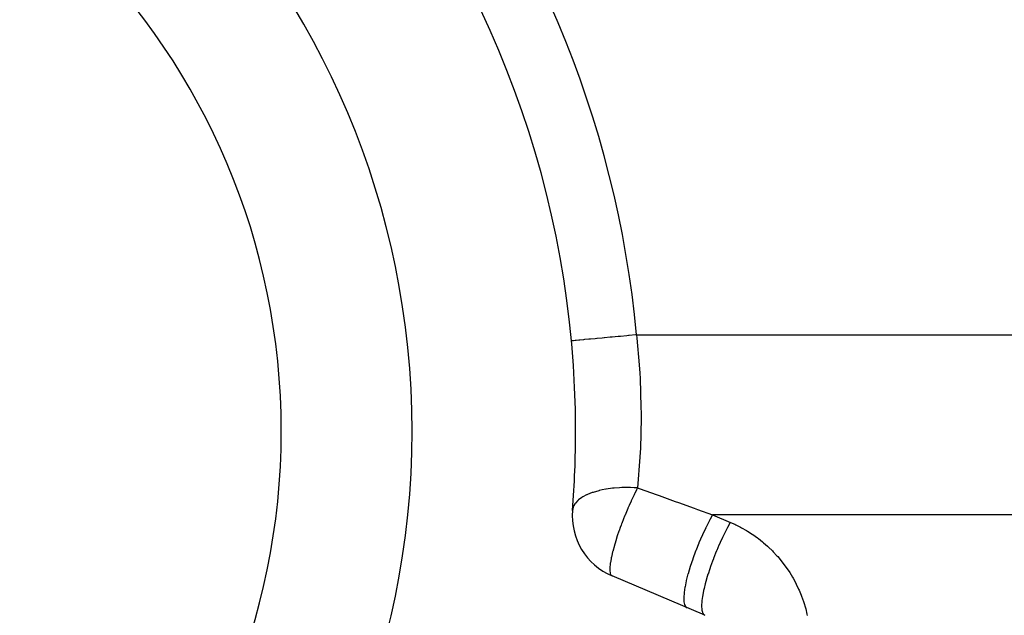
# Model space of a CAD drawing. Extents: x 24 to 848, y -437 to 196.
# Drawn here: x 353 to 383, y -126 to -108 of the extents above; entities that cross this region are included whole.
import ezdxf

# ---------------------------------------------------------------- set-up
doc = ezdxf.new("R2010")
doc.units = 0
doc.linetypes.add('DASHED', pattern=[11.05, 8.7, -2.35])
doc.layers.get('0').update_dxf_attribs({"linetype": 'CONTINUOUS'})
doc.layers.add('NEVIDI', color=4, linetype='DASHED')

msp = doc.modelspace()

# ---------------------------------------------------------------- linework, layer by layer
at = {"color": 2}
msp.add_line((374.319756, -126.03026), (371.482528, -124.825928), dxfattribs=at)
for centre, radius, start, end in [((340.368133, -120.405319), 80, 7.72979, 172.27021), ((340.368133, -120.405319), 25, 0, 180), ((340.368133, -120.405319), 21, 0, 180), ((340.368133, -120.405319), 30, 0, 40.623772), ((340.368133, -120.405319), 25, 180, 360), ((340.368133, -120.405319), 21, 180, 360), ((340.368133, -120.405319), 30, 355.376228, 360), ((372.26399, -122.984918), 2, 175.376228, 247)]:
    msp.add_arc(centre, radius, start, end, dxfattribs=at)
at = {"layer": 'NEVIDI', "color": 7, "linetype": 'CONTINUOUS'}
for p, q in [((370.246489, -117.641549), (370.240605, -117.642093)), ((370.252797, -117.640965), (370.246489, -117.641549)), ((370.254117, -117.640843), (370.252797, -117.640965)), ((370.284842, -117.638001), (370.254117, -117.640843)), ((370.299834, -117.636614), (370.284842, -117.638001)), ((370.302677, -117.636351), (370.299834, -117.636614)), ((370.358251, -117.631211), (370.302677, -117.636351)), ((370.381392, -117.62907), (370.358251, -117.631211)), ((370.385711, -117.628671), (370.381392, -117.62907)), ((370.465394, -117.6213), (370.385711, -117.628671)), ((370.496016, -117.618467), (370.465394, -117.6213)), ((370.501735, -117.617938), (370.496016, -117.618467)), ((370.604343, -117.608447), (370.501735, -117.617938)), ((370.641788, -117.604983), (370.604343, -117.608447)), ((370.648674, -117.604346), (370.641788, -117.604983)), ((370.772476, -117.592895), (370.648674, -117.604346)), ((370.815877, -117.58888), (370.772476, -117.592895)), ((370.823904, -117.588138), (370.815877, -117.58888)), ((370.966934, -117.574907), (370.823904, -117.588138)), ((371.015153, -117.570447), (370.966934, -117.574907)), ((371.024296, -117.569601), (371.015153, -117.570447)), ((371.184216, -117.554808), (371.024296, -117.569601)), ((371.236358, -117.549985), (371.184216, -117.554808)), ((371.246269, -117.549068), (371.236358, -117.549985)), ((371.420363, -117.532965), (371.246269, -117.549068)), ((371.475353, -117.527878), (371.420363, -117.532965)), ((371.485856, -117.526906), (371.475353, -117.527878)), ((371.671123, -117.509769), (371.485856, -117.526906)), ((371.727715, -117.504534), (371.671123, -117.509769)), ((371.738778, -117.503511), (371.727715, -117.504534)), ((371.931982, -117.485639), (371.738778, -117.503511)), ((371.989217, -117.480345), (371.931982, -117.485639)), ((372.000514, -117.4793), (371.989217, -117.480345)), ((372.198243, -117.46101), (372.000514, -117.4793)), ((372.232103, -117.457878), (372.198243, -117.46101)), ((372.232103, -117.457878), (383.127006, -117.457878)), ((372.232103, -117.457878), (372.243474, -117.564352)), ((372.243474, -117.564352), (372.313908, -118.378315)), ((383.127006, -117.457878), (394.021908, -117.457878)), ((372.313908, -118.378315), (372.330051, -118.633971)), ((372.330051, -118.633971), (372.338643, -118.792707)), ((372.338643, -118.792707), (372.366374, -119.669735)), ((372.366374, -119.669735), (372.367917, -119.852339)), ((372.368065, -120.008325), (372.347149, -120.930003)), ((372.367917, -119.852339), (372.368065, -120.008325)), ((372.347149, -120.930003), (372.342159, -121.040529)), ((372.334458, -121.192046), (372.26399, -122.134604)), ((372.342159, -121.040529), (372.334458, -121.192046)), ((371.180877, -122.199123), (371.091558, -122.219322)), ((371.289781, -122.178378), (371.180877, -122.199123)), ((371.296273, -122.177266), (371.289781, -122.178378)), ((371.306205, -122.175591), (371.296273, -122.177266)), ((371.498123, -122.149039), (371.306205, -122.175591)), ((371.53214, -122.145418), (371.498123, -122.149039)), ((371.542499, -122.144377), (371.53214, -122.145418)), ((371.714381, -122.13111), (371.542499, -122.144377)), ((371.780524, -122.12793), (371.714381, -122.13111)), ((371.791338, -122.127508), (371.780524, -122.12793)), ((371.936423, -122.124447), (371.791338, -122.127508)), ((372.037174, -122.125095), (371.936423, -122.124447)), ((372.048266, -122.125302), (372.037174, -122.125095)), ((372.162436, -122.128981), (372.048266, -122.125302)), ((372.26399, -122.134604), (372.162436, -122.128981)), ((372.230875, -122.199166), (372.175565, -122.309895)), ((372.26399, -122.134604), (372.230875, -122.199166)), ((372.26399, -122.134604), (372.282736, -122.141338)), ((372.282736, -122.141338), (372.339669, -122.161786)), ((372.339669, -122.161786), (372.826144, -122.336512)), ((370.460578, -122.502108), (370.439153, -122.520678)), ((370.553993, -122.433848), (370.460578, -122.502108)), ((370.559483, -122.430338), (370.553993, -122.433848)), ((370.559851, -122.430105), (370.559483, -122.430338)), ((370.586333, -122.413811), (370.559851, -122.430105)), ((370.702612, -122.352319), (370.586333, -122.413811)), ((370.709684, -122.349018), (370.702612, -122.352319)), ((370.736201, -122.337018), (370.709684, -122.349018)), ((370.877928, -122.281605), (370.736201, -122.337018)), ((370.886099, -122.2788), (370.877928, -122.281605)), ((370.905913, -122.272153), (370.886099, -122.2788)), ((371.076952, -122.222921), (370.905913, -122.272153)), ((371.086079, -122.220662), (371.076952, -122.222921)), ((371.091558, -122.219322), (371.086079, -122.220662)), ((372.117436, -122.430219), (372.070087, -122.531303)), ((372.157128, -122.347617), (372.117436, -122.430219)), ((372.170968, -122.319263), (372.157128, -122.347617)), ((372.175565, -122.309895), (372.170968, -122.319263)), ((372.826144, -122.336512), (372.927064, -122.372759)), ((372.927064, -122.372759), (373.412389, -122.547072)), ((370.291193, -122.728667), (370.270499, -122.823694)), ((370.292889, -122.724027), (370.291193, -122.728667)), ((370.298897, -122.708858), (370.292889, -122.724027)), ((370.317809, -122.669637), (370.298897, -122.708858)), ((370.346497, -122.623648), (370.317809, -122.669637)), ((370.34965, -122.619217), (370.346497, -122.623648)), ((370.363388, -122.600962), (370.34965, -122.619217)), ((370.434609, -122.5248), (370.363388, -122.600962)), ((370.439153, -122.520678), (370.434609, -122.5248)), ((371.963389, -122.769832), (371.902189, -122.913925)), ((371.967739, -122.759801), (371.963389, -122.769832)), ((372.007336, -122.669719), (371.967739, -122.759801)), ((372.06564, -122.540943), (372.007336, -122.669719)), ((372.070087, -122.531303), (372.06564, -122.540943)), ((373.412389, -122.547072), (373.513306, -122.583319)), ((373.513306, -122.583319), (373.997515, -122.757234)), ((373.997515, -122.757234), (374.098029, -122.793337)), ((374.098029, -122.793337), (374.556139, -122.957878)), ((371.834938, -123.079197), (371.778619, -123.223972)), ((371.866005, -123.001887), (371.834938, -123.079197)), ((371.870103, -122.991815), (371.866005, -123.001887)), ((371.872915, -122.984921), (371.870103, -122.991815)), ((371.900948, -122.916907), (371.872915, -122.984921)), ((371.902189, -122.913925), (371.900948, -122.916907)), ((374.470408, -123.114111), (374.465933, -123.122527)), ((374.556139, -122.957878), (374.470408, -123.114111)), ((374.556139, -122.957878), (375.101219, -123.189251)), ((384.289024, -122.957878), (374.556139, -122.957878)), ((371.733012, -123.346129), (371.6949, -123.452147)), ((371.75889, -123.276233), (371.733012, -123.346129)), ((371.774833, -123.233935), (371.75889, -123.276233)), ((371.778619, -123.223972), (371.774833, -123.233935)), ((374.347546, -123.354923), (374.244046, -123.574278)), ((374.352367, -123.345086), (374.347546, -123.354923)), ((374.355469, -123.338772), (374.352367, -123.345086)), ((374.46099, -123.131855), (374.355469, -123.338772)), ((374.465933, -123.122527), (374.46099, -123.131855)), ((375.006069, -123.363228), (374.971522, -123.429325)), ((375.015487, -123.345484), (375.006069, -123.363228)), ((375.086293, -123.215766), (375.015487, -123.345484)), ((375.101219, -123.189251), (375.086293, -123.215766)), ((375.101219, -123.189251), (375.230984, -123.246942)), ((375.230984, -123.246942), (375.262634, -123.261873)), ((375.262634, -123.261873), (375.412768, -123.337478)), ((375.412768, -123.337478), (375.443577, -123.353997)), ((375.443577, -123.353997), (375.589577, -123.437147)), ((371.617187, -123.68229), (371.574056, -123.820753)), ((371.6202, -123.672949), (371.617187, -123.68229)), ((371.642072, -123.606247), (371.6202, -123.672949)), ((371.691469, -123.461887), (371.642072, -123.606247)), ((371.6949, -123.452147), (371.691469, -123.461887)), ((374.237776, -123.588089), (374.138172, -123.816304)), ((374.242364, -123.577975), (374.237776, -123.588089)), ((374.244046, -123.574278), (374.242364, -123.577975)), ((374.859133, -123.655553), (374.789125, -123.805651)), ((374.892625, -123.586296), (374.859133, -123.655553)), ((374.900548, -123.570145), (374.892625, -123.586296)), ((374.971522, -123.429325), (374.900548, -123.570145)), ((375.589577, -123.437147), (375.619504, -123.455217)), ((375.619504, -123.455217), (375.761054, -123.545672)), ((375.761054, -123.545672), (375.790017, -123.565234)), ((375.790017, -123.565234), (375.92682, -123.66276)), ((375.92682, -123.66276), (375.954769, -123.683771)), ((375.954769, -123.683771), (376.086494, -123.788105)), ((371.553146, -123.891663), (371.502442, -124.078499)), ((371.555698, -123.882853), (371.553146, -123.891663)), ((371.563722, -123.855438), (371.555698, -123.882853)), ((371.574056, -123.820753), (371.563722, -123.855438)), ((374.133341, -123.827824), (374.040216, -124.059232)), ((374.137752, -123.817306), (374.133341, -123.827824)), ((374.138172, -123.816304), (374.137752, -123.817306)), ((374.750706, -123.891271), (374.683252, -124.047677)), ((374.782855, -123.819461), (374.750706, -123.891271)), ((374.789125, -123.805651), (374.782855, -123.819461)), ((376.086494, -123.788105), (376.11335, -123.810503)), ((376.11335, -123.810503), (376.239674, -123.921383)), ((376.239674, -123.921383), (376.265373, -123.945116)), ((376.265373, -123.945116), (376.385937, -124.062245)), ((371.452184, -124.302186), (371.432803, -124.41497)), ((371.459747, -124.264125), (371.452184, -124.302186)), ((371.461249, -124.256829), (371.459747, -124.264125)), ((371.4733, -124.200807), (371.461249, -124.256829)), ((371.499871, -124.088725), (371.4733, -124.200807)), ((371.500398, -124.086622), (371.499871, -124.088725)), ((371.502442, -124.078499), (371.500398, -124.086622)), ((373.947958, -124.309546), (373.873217, -124.533596)), ((373.949951, -124.303868), (373.947958, -124.309546)), ((373.951587, -124.299214), (373.949951, -124.303868)), ((374.036251, -124.069516), (373.951587, -124.299214)), ((374.039544, -124.060974), (374.036251, -124.069516)), ((374.040216, -124.059232), (374.039544, -124.060974)), ((374.581331, -124.300888), (374.553671, -124.373726)), ((374.584623, -124.292346), (374.581331, -124.300888)), ((374.648297, -124.132051), (374.584623, -124.292346)), ((374.678421, -124.059197), (374.648297, -124.132051)), ((374.683252, -124.047677), (374.678421, -124.059197)), ((376.385937, -124.062245), (376.410403, -124.08725)), ((376.410403, -124.08725), (376.524861, -124.210338)), ((376.524861, -124.210338), (376.547953, -124.236476)), ((376.547953, -124.236476), (376.656042, -124.365291)), ((371.415793, -124.580806), (371.415425, -124.655179)), ((371.417169, -124.555758), (371.415793, -124.580806)), ((371.417527, -124.550447), (371.417169, -124.555758)), ((371.42277, -124.49224), (371.417527, -124.550447)), ((371.429612, -124.437161), (371.42277, -124.49224)), ((371.431876, -124.421256), (371.429612, -124.437161)), ((371.432803, -124.41497), (371.431876, -124.421256)), ((373.870147, -124.543335), (373.806603, -124.757902)), ((373.870975, -124.540702), (373.870147, -124.543335)), ((373.873217, -124.533596), (373.870975, -124.540702)), ((374.468467, -124.612081), (374.416054, -124.772077)), ((374.493037, -124.540919), (374.468467, -124.612081)), ((374.49503, -124.535242), (374.493037, -124.540919)), ((374.553671, -124.373726), (374.49503, -124.535242)), ((376.656042, -124.365291), (376.67783, -124.392642)), ((376.67783, -124.392642), (376.779165, -124.526708)), ((376.779165, -124.526708), (376.79952, -124.555109)), ((376.79952, -124.555109), (376.893944, -124.694182)), ((371.415425, -124.655179), (371.415694, -124.661063)), ((371.415694, -124.661063), (371.415915, -124.665196)), ((371.415915, -124.665196), (371.416439, -124.673457)), ((371.416439, -124.673457), (371.424849, -124.73492)), ((371.424849, -124.73492), (371.427303, -124.745131)), ((371.427303, -124.745131), (371.428098, -124.748109)), ((371.428098, -124.748109), (371.437552, -124.775458)), ((371.437552, -124.775458), (371.44191, -124.784668)), ((371.44191, -124.784668), (371.452182, -124.801218)), ((371.452182, -124.801218), (371.452342, -124.80143)), ((371.452342, -124.80143), (371.453552, -124.803001)), ((371.453552, -124.803001), (371.467708, -124.817205)), ((371.467708, -124.817205), (371.482528, -124.825928)), ((373.804001, -124.767328), (373.752774, -124.968642)), ((373.806603, -124.757902), (373.804001, -124.767328)), ((374.393997, -124.843457), (374.34908, -124.998703)), ((374.415226, -124.77471), (374.393997, -124.843457)), ((374.416054, -124.772077), (374.415226, -124.77471)), ((376.893944, -124.694182), (376.912844, -124.723598)), ((376.912844, -124.723598), (377.000086, -124.867269)), ((377.000086, -124.867269), (377.017448, -124.897568)), ((377.017448, -124.897568), (377.097307, -125.045507)), ((373.710518, -125.174325), (373.687038, -125.334934)), ((373.711287, -125.169966), (373.710518, -125.174325)), ((373.71269, -125.162088), (373.711287, -125.169966)), ((373.750201, -124.979776), (373.71269, -125.162088)), ((373.750734, -124.977462), (373.750201, -124.979776)), ((373.752774, -124.968642), (373.750734, -124.977462)), ((374.29528, -125.211151), (374.282439, -125.268846)), ((374.295813, -125.208837), (374.29528, -125.211151)), ((374.331631, -125.063638), (374.295813, -125.208837)), ((374.34908, -124.998703), (374.331631, -125.063638)), ((377.097307, -125.045507), (377.113123, -125.076674)), ((377.113123, -125.076674), (377.185354, -125.228436)), ((373.676132, -125.490011), (373.676024, -125.496448)), ((373.676024, -125.496448), (373.680529, -125.607361)), ((373.676258, -125.484167), (373.676132, -125.490011)), ((373.685647, -125.347567), (373.676258, -125.484167)), ((373.686261, -125.341908), (373.685647, -125.347567)), ((373.687038, -125.334934), (373.686261, -125.341908)), ((374.247275, -125.455496), (374.23134, -125.57328)), ((374.255598, -125.405699), (374.247275, -125.455496)), ((374.256366, -125.401339), (374.255598, -125.405699)), ((374.282439, -125.268846), (374.256366, -125.401339)), ((377.185354, -125.228436), (377.199553, -125.26033)), ((377.199553, -125.26033), (377.26401, -125.415602)), ((377.26401, -125.415602), (377.276582, -125.448198)), ((377.276582, -125.448198), (377.333077, -125.606529)), ((373.680529, -125.607361), (373.681053, -125.612058)), ((373.681053, -125.612058), (373.681803, -125.618313)), ((373.681803, -125.618313), (373.699771, -125.702273)), ((373.699771, -125.702273), (373.700931, -125.705696)), ((373.700931, -125.705696), (373.702896, -125.711205)), ((373.702896, -125.711205), (373.733679, -125.767394)), ((373.733679, -125.767394), (373.735463, -125.769511)), ((373.735463, -125.769511), (373.738934, -125.773386)), ((373.738934, -125.773386), (373.774677, -125.798888)), ((374.221211, -125.721384), (374.221103, -125.727821)), ((374.221103, -125.727821), (374.221106, -125.760987)), ((374.221106, -125.760987), (374.226132, -125.843431)), ((374.226721, -125.620406), (374.221211, -125.721384)), ((374.230727, -125.578939), (374.226721, -125.620406)), ((374.23134, -125.57328), (374.230727, -125.578939)), ((377.333077, -125.606529), (377.343981, -125.639725)), ((377.343981, -125.639725), (377.392371, -125.80072)), ((377.392371, -125.80072), (377.401572, -125.834409)), ((374.226132, -125.843431), (374.226883, -125.849686)), ((374.226883, -125.849686), (374.230562, -125.874725)), ((374.230562, -125.874725), (374.24601, -125.937069)), ((374.24601, -125.937069), (374.247976, -125.942578)), ((374.247976, -125.942578), (374.254919, -125.959557)), ((374.254919, -125.959557), (374.280543, -126.000884)), ((374.280543, -126.000884), (374.284014, -126.004759)), ((374.284014, -126.004759), (374.293694, -126.014032)), ((374.293694, -126.014032), (374.319756, -126.03026)), ((377.401572, -125.834409), (377.441732, -125.997661)), ((377.441732, -125.997661), (377.449213, -126.031785))]:
    msp.add_line(p, q, dxfattribs=at)
for radius, start, end in [(79.683276, 0, 180), (77.684494, 0, 180), (32, 5.284864, 40.623772)]:
    msp.add_arc((340.368133, -120.405319), radius, start, end, dxfattribs=at)

doc.saveas('drawing.dxf')
